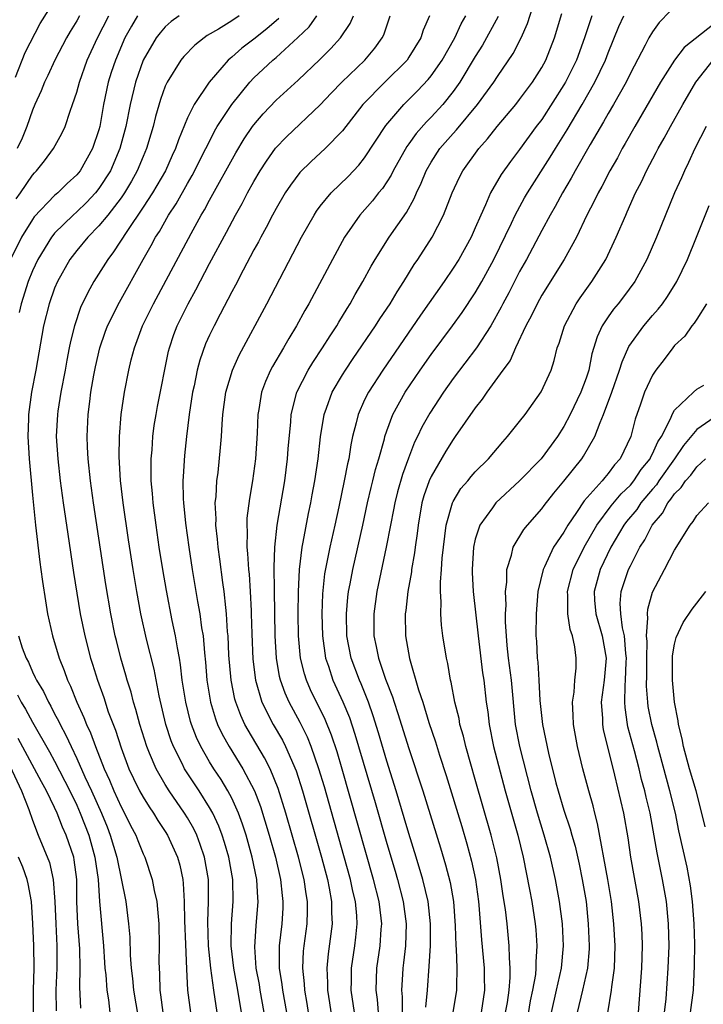
# Model space of a CAD drawing. Units: inches. Extents: x 2631000 to 2634000, y 1518000 to 1518965.
# Drawn here: x 2631622 to 2631684, y 1518604 to 1518693 of the extents above; entities that cross this region are included whole.
import ezdxf

# ---------------------------------------------------------------- set-up
doc = ezdxf.new("R2010")
doc.units = ezdxf.units.IN
doc.header["$MEASUREMENT"] = 0
doc.layers.add('LD26311518_2ft', color=254, linetype='Continuous')

msp = doc.modelspace()

# ---------------------------------------------------------------- linework, layer by layer
at = {"layer": 'LD26311518_2ft'}
for points, elevation in [([(2631621.457, 1518687.457), (2631622.331, 1518689.669), (2631623.706, 1518692.294), (2631624.477, 1518693.522)], 8922), ([(2631652.072, 1518603), (2631651.796, 1518605), (2631651.812, 1518605.812), (2631651.805, 1518607), (2631652.102, 1518609), (2631652.203, 1518609.797), (2631652.321, 1518611), (2631652.285, 1518611.715), (2631652.165, 1518613), (2631651.94, 1518613.94), (2631651.721, 1518615), (2631651.134, 1518617.134), (2631649.362, 1518623.363), (2631648.879, 1518625), (2631648.179, 1518627), (2631647.84, 1518627.84), (2631647.171, 1518629.171), (2631646.177, 1518631), (2631645.815, 1518631.815), (2631645.399, 1518633), (2631645.321, 1518633.32), (2631645.042, 1518635), (2631644.932, 1518637), (2631644.859, 1518641.141), (2631644.836, 1518643.164), (2631644.898, 1518645), (2631645.114, 1518647), (2631645.78, 1518651), (2631646.044, 1518653), (2631646.105, 1518653.895), (2631646.336, 1518656.336), (2631646.373, 1518657), (2631646.882, 1518659), (2631647.912, 1518661), (2631648.322, 1518661.678), (2631649.209, 1518663), (2631649.89, 1518664.11), (2631650.49, 1518665), (2631650.673, 1518665.328), (2631651.426, 1518666.574), (2631651.705, 1518667), (2631652.159, 1518667.841), (2631652.85, 1518669), (2631653.601, 1518670.399), (2631653.957, 1518671), (2631655.206, 1518673), (2631656.777, 1518675.223), (2631657.489, 1518676.511), (2631657.678, 1518677), (2631658.106, 1518677.894), (2631658.545, 1518679), (2631659, 1518679.78), (2631659.803, 1518681), (2631661, 1518682.375), (2631661.302, 1518682.698), (2631663.207, 1518685), (2631664.675, 1518687), (2631665, 1518687.521), (2631666.408, 1518689.592), (2631667.129, 1518691), (2631667.708, 1518692.292), (2631668.187, 1518693.813)], 8896), ([(2631680.598, 1518693.402), (2631679.608, 1518692.393), (2631679, 1518691.563), (2631678.662, 1518691), (2631678.339, 1518690.339), (2631677, 1518687.802), (2631676.609, 1518687), (2631675.483, 1518685), (2631675, 1518684.176), (2631674.585, 1518683.415), (2631673.379, 1518681.379), (2631672.014, 1518679), (2631671.664, 1518678.336), (2631670.859, 1518677), (2631670.217, 1518675.782), (2631669.752, 1518675), (2631669, 1518673.607), (2631667.632, 1518671), (2631667, 1518669.897), (2631666.011, 1518667.989), (2631665.482, 1518667), (2631665.329, 1518666.671), (2631664.396, 1518665), (2631663.109, 1518663), (2631661, 1518660.228), (2631660.122, 1518659), (2631658.878, 1518657.122), (2631658.161, 1518655.839), (2631657.783, 1518655), (2631657.517, 1518654.483), (2631656.959, 1518653.041), (2631656.418, 1518651.583), (2631655.981, 1518650.019), (2631655.718, 1518649), (2631655.616, 1518648.384), (2631655.337, 1518647), (2631654.961, 1518645), (2631654.099, 1518641), (2631653.818, 1518639), (2631653.834, 1518637), (2631654.053, 1518636.053), (2631654.258, 1518635), (2631654.897, 1518633.103), (2631655.506, 1518631.506), (2631655.657, 1518631), (2631656.002, 1518630.002), (2631657, 1518626.819), (2631658.259, 1518623), (2631659.861, 1518617.861), (2631660.317, 1518616.317), (2631660.727, 1518614.727), (2631661.036, 1518613), (2631661.191, 1518610.809), (2631661.23, 1518609), (2631661.255, 1518608.745), (2631661.32, 1518607), (2631661.293, 1518605.293), (2631661.302, 1518605), (2631660.974, 1518602.974)], 8888), ([(2631632.491, 1518693), (2631631.934, 1518692.066), (2631631.355, 1518691), (2631630.495, 1518689), (2631630.122, 1518687.878), (2631629.849, 1518687), (2631629.427, 1518685), (2631629.083, 1518683), (2631629, 1518682.692), (2631628.434, 1518681), (2631627.306, 1518679), (2631627, 1518678.623), (2631626.138, 1518677.862), (2631625.281, 1518677), (2631625, 1518676.758), (2631623.167, 1518674.833), (2631623, 1518674.602), (2631621.998, 1518673), (2631621.028, 1518671)], 8916), ([(2631621.54, 1518676.459), (2631621.933, 1518677), (2631623, 1518678.609), (2631623.182, 1518678.818), (2631623.367, 1518679), (2631624.091, 1518679.909), (2631624.897, 1518681), (2631625.645, 1518682.355), (2631625.944, 1518683), (2631626.396, 1518684.396), (2631626.628, 1518685), (2631627, 1518686.103), (2631627.234, 1518687), (2631627.945, 1518689), (2631628.862, 1518691), (2631629.903, 1518693)], 8918), ([(2631627.252, 1518693), (2631627, 1518692.547), (2631626.406, 1518691.594), (2631626.063, 1518691), (2631625.022, 1518689), (2631624.387, 1518687.613), (2631624.073, 1518687), (2631623.777, 1518686.224), (2631623.22, 1518685), (2631623, 1518684.481), (2631622.503, 1518683), (2631622.064, 1518681.936), (2631621.612, 1518681)], 8920), ([(2631636.251, 1518693), (2631635.518, 1518692.482), (2631635, 1518692.008), (2631634.527, 1518691.473), (2631634.181, 1518691), (2631633.01, 1518688.99), (2631632.307, 1518687), (2631631.82, 1518685), (2631631.434, 1518683), (2631630.898, 1518681), (2631630.036, 1518679), (2631629, 1518677.387), (2631628.688, 1518677), (2631627.874, 1518676.126), (2631627, 1518675.288), (2631626.67, 1518675), (2631625, 1518673.356), (2631624.83, 1518673.17), (2631624.708, 1518673), (2631623.472, 1518671), (2631623, 1518669.959), (2631622.624, 1518669), (2631621.991, 1518667), (2631621.809, 1518666.191)], 8914), ([(2631641.658, 1518693), (2631641, 1518692.543), (2631639.793, 1518691.793), (2631638.793, 1518691.207), (2631638.499, 1518691), (2631637.659, 1518690.341), (2631636.667, 1518689.333), (2631636.405, 1518689), (2631635.155, 1518687), (2631635, 1518686.651), (2631634.563, 1518685.437), (2631634.109, 1518683.891), (2631633.903, 1518683), (2631633.684, 1518682.316), (2631633.305, 1518681), (2631633, 1518680.298), (2631632.469, 1518679), (2631631.943, 1518678.057), (2631631.302, 1518677), (2631631, 1518676.562), (2631629.801, 1518675), (2631629, 1518674.015), (2631627.998, 1518673), (2631627, 1518671.788), (2631626.39, 1518671), (2631625.26, 1518669), (2631625, 1518668.39), (2631624.504, 1518667), (2631624.001, 1518665), (2631623.3, 1518661), (2631622.905, 1518659), (2631622.634, 1518657), (2631622.637, 1518656.637), (2631622.582, 1518655), (2631622.694, 1518653), (2631623, 1518649.694), (2631623.282, 1518647), (2631623.662, 1518643.662), (2631623.764, 1518643), (2631623.898, 1518641.898), (2631624.164, 1518640.164), (2631624.359, 1518639), (2631624.804, 1518637), (2631625.412, 1518635), (2631625.872, 1518633.872), (2631626.17, 1518633), (2631626.446, 1518632.446), (2631627.013, 1518631), (2631627.641, 1518629.641), (2631627.879, 1518629), (2631628.241, 1518628.241), (2631628.69, 1518627), (2631629.475, 1518625), (2631629.96, 1518623.96), (2631630.351, 1518623), (2631631, 1518621.568), (2631631.31, 1518621), (2631631.865, 1518619.865), (2631632.327, 1518619), (2631632.511, 1518618.511), (2631633, 1518617.32), (2631633.155, 1518617), (2631633.827, 1518615), (2631633.994, 1518614.006), (2631634.222, 1518613), (2631634.304, 1518612.304), (2631634.401, 1518611), (2631634.447, 1518609), (2631634.425, 1518607.575), (2631634.441, 1518607), (2631634.484, 1518606.484), (2631634.506, 1518605), (2631634.576, 1518604.576), (2631634.783, 1518603)], 8912), ([(2631645.238, 1518692.762), (2631644.183, 1518691.816), (2631643, 1518690.891), (2631641.922, 1518690.079), (2631641, 1518689.262), (2631640.848, 1518689.152), (2631640.688, 1518689), (2631638.959, 1518687), (2631637.598, 1518685), (2631637, 1518683.77), (2631636.193, 1518681.807), (2631635.932, 1518681), (2631635.626, 1518680.374), (2631635.002, 1518678.998), (2631633.843, 1518677), (2631633, 1518675.707), (2631631.517, 1518673.518), (2631630.325, 1518671.674), (2631629.8, 1518671), (2631628.551, 1518669), (2631627.989, 1518668.011), (2631627.345, 1518666.655), (2631626.792, 1518665), (2631626.429, 1518663.57), (2631626.328, 1518663), (2631626.101, 1518661.899), (2631625.943, 1518661), (2631625.559, 1518659), (2631625.286, 1518657.286), (2631625.248, 1518657), (2631625.15, 1518655), (2631625.277, 1518653), (2631625.511, 1518651), (2631625.777, 1518649), (2631626.183, 1518646.184), (2631626.711, 1518642.711), (2631627.307, 1518639), (2631627.716, 1518637), (2631628.24, 1518635), (2631628.432, 1518634.432), (2631628.861, 1518633), (2631629.434, 1518631.434), (2631629.852, 1518630.148), (2631630.489, 1518628.488), (2631631, 1518626.878), (2631631.709, 1518625), (2631632.12, 1518624.12), (2631632.678, 1518623), (2631633, 1518622.424), (2631633.544, 1518621.545), (2631633.931, 1518621), (2631634.328, 1518620.328), (2631635, 1518619.335), (2631635.206, 1518619), (2631636.101, 1518617), (2631636.296, 1518616.296), (2631636.571, 1518615), (2631636.625, 1518614.625), (2631636.707, 1518613), (2631636.739, 1518611.261), (2631636.834, 1518609.166), (2631636.908, 1518606.908), (2631637.002, 1518605.002), (2631637.268, 1518603)], 8910), ([(2631639.695, 1518603), (2631639.389, 1518605), (2631639.113, 1518607), (2631638.911, 1518609), (2631638.84, 1518611.16), (2631638.905, 1518613), (2631638.893, 1518614.893), (2631638.888, 1518615), (2631638.549, 1518617), (2631638.157, 1518618.157), (2631637.832, 1518619), (2631637.564, 1518619.564), (2631637, 1518620.562), (2631636.731, 1518621), (2631635.354, 1518623), (2631635, 1518623.566), (2631634.169, 1518625), (2631633.585, 1518626.415), (2631633.324, 1518627), (2631632.697, 1518629), (2631632.347, 1518630.347), (2631632.132, 1518631), (2631631.909, 1518631.909), (2631631.561, 1518633), (2631631.445, 1518633.445), (2631630.981, 1518635), (2631630.581, 1518636.581), (2631630.475, 1518637), (2631630.067, 1518639), (2631629.624, 1518641.625), (2631628.504, 1518649), (2631628.229, 1518651), (2631628.024, 1518653), (2631627.97, 1518654.029), (2631627.946, 1518655), (2631628.04, 1518657), (2631628.172, 1518658.172), (2631628.284, 1518659), (2631628.543, 1518660.543), (2631628.693, 1518661.307), (2631629.087, 1518663), (2631629.578, 1518664.422), (2631629.792, 1518665), (2631630.855, 1518667.146), (2631632.991, 1518670.991), (2631633.732, 1518672.268), (2631634.121, 1518673), (2631634.471, 1518673.529), (2631635.296, 1518675), (2631635.974, 1518676.026), (2631637, 1518677.854), (2631637.431, 1518678.569), (2631638.671, 1518681), (2631638.765, 1518681.235), (2631639.435, 1518682.564), (2631639.695, 1518683), (2631641, 1518684.983), (2631642.633, 1518687), (2631643, 1518687.39), (2631643.824, 1518688.176), (2631644.725, 1518689), (2631645, 1518689.229), (2631646.977, 1518691.023), (2631647.985, 1518692.015), (2631648.679, 1518693)], 8908), ([(2631641.874, 1518603), (2631641.543, 1518605), (2631641.175, 1518607), (2631640.951, 1518609), (2631640.973, 1518611), (2631641.12, 1518613), (2631641.087, 1518615), (2631640.742, 1518617), (2631640.348, 1518618.348), (2631640.137, 1518619), (2631639.827, 1518619.827), (2631639.278, 1518621), (2631639, 1518621.503), (2631638.063, 1518623), (2631636.747, 1518625), (2631636.513, 1518625.487), (2631635.733, 1518627), (2631635.524, 1518627.524), (2631635.043, 1518629), (2631634.43, 1518631.57), (2631633.987, 1518633.987), (2631633.302, 1518636.697), (2631632.79, 1518639), (2631632.424, 1518641), (2631632.097, 1518643), (2631631.683, 1518645.683), (2631631.197, 1518649), (2631630.955, 1518651.045), (2631630.83, 1518653.17), (2631630.855, 1518655), (2631631.012, 1518657), (2631631.315, 1518659), (2631631.711, 1518661), (2631631.929, 1518661.929), (2631632.206, 1518663), (2631632.942, 1518665), (2631633.925, 1518667), (2631637.322, 1518673.322), (2631638.251, 1518675), (2631638.535, 1518675.465), (2631639, 1518676.34), (2631641.373, 1518680.627), (2631642.122, 1518681.878), (2631642.885, 1518683), (2631643, 1518683.156), (2631643.85, 1518684.15), (2631645, 1518685.378), (2631647, 1518687.196), (2631648.956, 1518689.044), (2631649.957, 1518690.043), (2631650.831, 1518691), (2631651.699, 1518692.301), (2631652.005, 1518693)], 8906), ([(2631643.921, 1518603), (2631643.572, 1518605), (2631643.499, 1518605.499), (2631643.219, 1518607), (2631643.08, 1518608.92), (2631643.196, 1518610.803), (2631643.379, 1518613), (2631643.344, 1518613.344), (2631643.259, 1518615), (2631642.858, 1518617), (2631642.295, 1518619), (2631641.983, 1518619.983), (2631641.602, 1518621), (2631641, 1518622.334), (2631640.654, 1518623), (2631640.033, 1518624.033), (2631639.39, 1518625), (2631639, 1518625.626), (2631638.193, 1518627), (2631637.809, 1518627.809), (2631637.35, 1518629), (2631637.268, 1518629.268), (2631636.838, 1518631), (2631636.535, 1518633), (2631636.384, 1518634.383), (2631636.275, 1518635), (2631636.088, 1518635.912), (2631635.921, 1518637), (2631635.623, 1518638.377), (2631635.097, 1518641.097), (2631634.776, 1518643), (2631634.459, 1518645), (2631634.159, 1518647), (2631633.897, 1518649), (2631633.847, 1518649.847), (2631633.735, 1518651), (2631633.711, 1518652.289), (2631633.727, 1518653), (2631633.8, 1518653.8), (2631633.872, 1518655), (2631634.003, 1518655.997), (2631634.162, 1518657), (2631634.294, 1518657.706), (2631635.297, 1518662.703), (2631635.375, 1518663), (2631635.783, 1518664.217), (2631636.083, 1518665), (2631637.052, 1518667), (2631637.748, 1518668.252), (2631639, 1518670.635), (2631640.536, 1518673.464), (2631641.346, 1518675), (2631641.942, 1518676.059), (2631642.428, 1518677), (2631643, 1518678.039), (2631643.571, 1518679), (2631644.13, 1518679.87), (2631644.965, 1518681.035), (2631645.938, 1518682.062), (2631649, 1518684.951), (2631649.988, 1518686.012), (2631650.937, 1518687), (2631653.011, 1518689), (2631653.927, 1518690.073), (2631654.59, 1518691), (2631654.724, 1518691.276), (2631655.311, 1518693)], 8904), ([(2631658.848, 1518693), (2631658.289, 1518691.711), (2631658.063, 1518691), (2631657, 1518689.253), (2631656.829, 1518689), (2631654.82, 1518687), (2631652.85, 1518685), (2631651, 1518682.621), (2631649.446, 1518681), (2631648.171, 1518679.829), (2631647.164, 1518678.836), (2631646.301, 1518677.699), (2631645.837, 1518677), (2631645, 1518675.592), (2631644.677, 1518675), (2631644.114, 1518673.886), (2631643.616, 1518673), (2631643.41, 1518672.589), (2631643, 1518671.849), (2631642.039, 1518670.039), (2631641.331, 1518668.669), (2631641, 1518668.069), (2631639.961, 1518666.04), (2631639.399, 1518665), (2631639, 1518664.168), (2631638.641, 1518663.358), (2631638.106, 1518661.895), (2631637.875, 1518661), (2631637.594, 1518659.594), (2631637.46, 1518659), (2631637.153, 1518657), (2631636.899, 1518655), (2631636.726, 1518653.274), (2631636.602, 1518651.398), (2631636.593, 1518651), (2631636.62, 1518649.38), (2631636.643, 1518649), (2631636.82, 1518647.18), (2631637.125, 1518645), (2631637.431, 1518643), (2631637.911, 1518640.089), (2631638.113, 1518639), (2631638.276, 1518637.724), (2631638.404, 1518637), (2631638.525, 1518635.475), (2631638.628, 1518634.628), (2631638.758, 1518633), (2631639.08, 1518631), (2631639.521, 1518629.521), (2631639.722, 1518629), (2631640.125, 1518628.125), (2631640.753, 1518627), (2631642.003, 1518625), (2631643.05, 1518623), (2631643.593, 1518621.593), (2631644.391, 1518619), (2631644.947, 1518617), (2631645.407, 1518615), (2631645.546, 1518613.546), (2631645.626, 1518613), (2631645.604, 1518612.396), (2631645.51, 1518611), (2631645.284, 1518609), (2631645.272, 1518608.729), (2631645.295, 1518607), (2631645.524, 1518605.524), (2631645.575, 1518605), (2631645.93, 1518603)], 8902), ([(2631647.932, 1518603), (2631647.807, 1518603.807), (2631647.594, 1518605), (2631647.567, 1518605.566), (2631647.416, 1518607), (2631647.485, 1518608.515), (2631647.535, 1518609), (2631647.8, 1518611), (2631647.843, 1518612.157), (2631647.84, 1518613), (2631647.711, 1518613.711), (2631647.532, 1518615), (2631647.026, 1518617), (2631646.465, 1518619), (2631645.888, 1518621), (2631645.201, 1518623.201), (2631644.458, 1518625), (2631643.972, 1518625.972), (2631642.475, 1518628.475), (2631642.19, 1518629), (2631641.807, 1518629.807), (2631641.363, 1518631), (2631641.283, 1518631.283), (2631640.933, 1518633), (2631640.744, 1518635.256), (2631640.672, 1518637), (2631640.631, 1518637.369), (2631640.532, 1518639), (2631640.453, 1518639.547), (2631640.306, 1518641), (2631640.18, 1518641.82), (2631639.922, 1518643.921), (2631639.763, 1518645), (2631639.718, 1518645.718), (2631639.565, 1518647), (2631639.582, 1518647.582), (2631639.511, 1518649), (2631639.582, 1518649.582), (2631639.656, 1518651), (2631639.76, 1518651.76), (2631639.991, 1518654.008), (2631640.072, 1518655), (2631640.127, 1518656.127), (2631640.201, 1518657), (2631640.464, 1518659), (2631641.056, 1518661), (2631641.662, 1518662.338), (2631644.163, 1518667), (2631647.311, 1518673), (2631648.443, 1518675), (2631648.66, 1518675.34), (2631649, 1518675.792), (2631649.976, 1518677), (2631651.507, 1518678.494), (2631652.48, 1518679.521), (2631653, 1518680.169), (2631654.922, 1518683.078), (2631656.553, 1518685), (2631657.782, 1518686.218), (2631658.748, 1518687.252), (2631659, 1518687.567), (2631659.998, 1518689), (2631661.142, 1518691), (2631661.722, 1518692.278), (2631662.148, 1518693)], 8900), ([(2631665.065, 1518692.935), (2631663.643, 1518690.357), (2631663, 1518689.334), (2631661.606, 1518687), (2631661, 1518686.168), (2631660.051, 1518685), (2631659, 1518683.846), (2631658.576, 1518683.424), (2631657.646, 1518682.354), (2631657, 1518681.441), (2631656.808, 1518681.192), (2631655.573, 1518679), (2631655.393, 1518678.607), (2631654.606, 1518677.395), (2631654.264, 1518677), (2631653.715, 1518676.285), (2631652.578, 1518675), (2631651.192, 1518673), (2631650.101, 1518671), (2631647.974, 1518667), (2631647.612, 1518666.388), (2631646.862, 1518665), (2631646.149, 1518663.851), (2631645.677, 1518663), (2631644.678, 1518661.322), (2631644.514, 1518661), (2631644.036, 1518659.964), (2631643.688, 1518659), (2631643.452, 1518657.452), (2631643.363, 1518657), (2631643.308, 1518655.308), (2631643.157, 1518653), (2631642.872, 1518651), (2631642.589, 1518649.411), (2631642.369, 1518647.631), (2631642.35, 1518647), (2631642.391, 1518646.391), (2631642.37, 1518645), (2631642.437, 1518644.437), (2631642.51, 1518643), (2631642.563, 1518642.563), (2631642.665, 1518641), (2631642.743, 1518639.257), (2631642.766, 1518639), (2631642.811, 1518637.189), (2631642.904, 1518634.904), (2631643.133, 1518633), (2631643.724, 1518631), (2631644.737, 1518629), (2631645.57, 1518627.57), (2631645.857, 1518627), (2631646.808, 1518624.808), (2631647.386, 1518623), (2631649.101, 1518617), (2631649.634, 1518615), (2631649.799, 1518614.201), (2631650.015, 1518613), (2631650.018, 1518612.018), (2631650.07, 1518611), (2631649.709, 1518608.291), (2631649.581, 1518607), (2631649.652, 1518605.652), (2631649.655, 1518605), (2631649.843, 1518603.843), (2631650.257, 1518601)], 8898), ([(2631654.264, 1518603), (2631654.154, 1518604.154), (2631654.039, 1518605), (2631654.101, 1518607), (2631654.409, 1518609), (2631654.5, 1518610.5), (2631654.549, 1518611), (2631654.5, 1518611.5), (2631654.307, 1518613), (2631653.815, 1518615), (2631650.973, 1518624.973), (2631650.518, 1518626.518), (2631650.018, 1518628.018), (2631649.441, 1518629.441), (2631648.119, 1518632.119), (2631647.742, 1518633), (2631647.561, 1518633.561), (2631647.223, 1518635), (2631647.043, 1518637), (2631647.004, 1518639), (2631647.016, 1518640.984), (2631647.109, 1518643), (2631647.352, 1518645), (2631647.449, 1518645.449), (2631647.937, 1518648.064), (2631648.136, 1518649), (2631648.258, 1518649.743), (2631648.492, 1518651), (2631648.801, 1518653), (2631649.03, 1518654.97), (2631649.345, 1518657), (2631649.567, 1518657.567), (2631650.072, 1518659), (2631651, 1518660.563), (2631651.271, 1518661), (2631651.965, 1518662.035), (2631653.985, 1518665), (2631654.372, 1518665.628), (2631655.296, 1518667), (2631655.928, 1518668.072), (2631656.546, 1518669), (2631657.474, 1518670.526), (2631657.801, 1518671), (2631659.099, 1518673), (2631660.13, 1518675), (2631660.894, 1518677), (2631661.562, 1518678.438), (2631661.862, 1518679), (2631663.308, 1518681), (2631664.109, 1518681.892), (2631664.962, 1518683), (2631666.643, 1518685), (2631667, 1518685.448), (2631668.161, 1518687), (2631669, 1518688.325), (2631669.366, 1518689), (2631670.143, 1518691), (2631670.8, 1518693.199)], 8894), ([(2631673.536, 1518693), (2631672.868, 1518691), (2631672.144, 1518689), (2631671.143, 1518687), (2631671, 1518686.755), (2631669, 1518683.647), (2631668.505, 1518683), (2631667, 1518680.933), (2631666.163, 1518679.837), (2631665.335, 1518678.665), (2631664.377, 1518677), (2631663.923, 1518675.923), (2631663.487, 1518675), (2631663, 1518673.849), (2631662.616, 1518673), (2631661.496, 1518671), (2631661, 1518670.218), (2631660.175, 1518669), (2631658.046, 1518665.954), (2631654.634, 1518661), (2631653.336, 1518659), (2631653, 1518658.31), (2631652.403, 1518657), (2631652.241, 1518656.241), (2631651.914, 1518655), (2631651.754, 1518654.247), (2631651.565, 1518653), (2631651.452, 1518652.548), (2631651.157, 1518651), (2631650.665, 1518648.666), (2631650.304, 1518647), (2631649.844, 1518645), (2631649.387, 1518642.613), (2631649.204, 1518640.796), (2631649.137, 1518639), (2631649.182, 1518637), (2631649.465, 1518635), (2631649.724, 1518634.276), (2631650.14, 1518633), (2631651.045, 1518631.045), (2631651.626, 1518629.626), (2631652.131, 1518628.131), (2631653.944, 1518621.944), (2631655, 1518618.259), (2631655.755, 1518615.755), (2631655.972, 1518615), (2631656.487, 1518613), (2631656.759, 1518611), (2631656.692, 1518609), (2631656.515, 1518607.485), (2631656.441, 1518607), (2631656.417, 1518606.417), (2631656.325, 1518605), (2631656.386, 1518604.386), (2631656.392, 1518603)], 8892), ([(2631658.528, 1518603.472), (2631658.687, 1518605), (2631658.84, 1518607.16), (2631658.94, 1518609), (2631658.965, 1518611), (2631658.75, 1518613), (2631658.268, 1518615), (2631657.671, 1518617), (2631657, 1518619.137), (2631656.578, 1518620.578), (2631655.84, 1518623), (2631655, 1518625.683), (2631654.248, 1518628.248), (2631653.774, 1518629.774), (2631653.338, 1518631), (2631652.68, 1518632.68), (2631652.533, 1518633), (2631651.792, 1518635), (2631651.403, 1518637), (2631651.364, 1518639), (2631651.493, 1518640.506), (2631651.556, 1518641), (2631651.696, 1518641.696), (2631651.924, 1518643), (2631652.837, 1518647), (2631653.264, 1518649), (2631653.596, 1518650.404), (2631653.756, 1518651), (2631653.988, 1518652.011), (2631654.294, 1518653), (2631654.782, 1518654.782), (2631654.828, 1518655), (2631655, 1518655.503), (2631655.556, 1518657), (2631656.665, 1518659), (2631658.019, 1518661), (2631659, 1518662.401), (2631660.944, 1518665), (2631661.812, 1518666.188), (2631663, 1518667.964), (2631663.587, 1518669), (2631664.681, 1518671), (2631666.257, 1518674.257), (2631666.596, 1518675), (2631667.448, 1518676.552), (2631667.71, 1518677), (2631669.771, 1518680.229), (2631670.237, 1518681), (2631671.302, 1518682.698), (2631672.651, 1518685), (2631673.8, 1518687), (2631674.766, 1518689), (2631675, 1518689.638), (2631675.963, 1518692.038), (2631676.42, 1518693)], 8890), ([(2631685, 1518692.602), (2631681.854, 1518690.146), (2631681, 1518688.994), (2631679.728, 1518687), (2631677.411, 1518683), (2631676.543, 1518681.457), (2631676.27, 1518681), (2631675.826, 1518680.174), (2631675.145, 1518679), (2631674.419, 1518677.581), (2631674.083, 1518677), (2631673.741, 1518676.259), (2631673.077, 1518675), (2631672.125, 1518673), (2631671.034, 1518671), (2631669, 1518667.755), (2631668.57, 1518667), (2631668.062, 1518665.938), (2631667.556, 1518665), (2631666.64, 1518663), (2631666.14, 1518661.86), (2631665.497, 1518661), (2631664.046, 1518659), (2631663.624, 1518658.376), (2631663, 1518657.607), (2631661.192, 1518655), (2631661, 1518654.747), (2631660.324, 1518653.676), (2631659, 1518651.391), (2631658.827, 1518651), (2631658.363, 1518649.637), (2631658.183, 1518649), (2631657.83, 1518647), (2631657.746, 1518646.254), (2631657.562, 1518645), (2631657.508, 1518644.491), (2631657.242, 1518643), (2631657.222, 1518642.778), (2631656.899, 1518641), (2631656.715, 1518639.286), (2631656.669, 1518639), (2631656.693, 1518637), (2631657.049, 1518634.95), (2631657.866, 1518632.134), (2631658.246, 1518631), (2631658.815, 1518629.186), (2631659.415, 1518627.415), (2631659.777, 1518626.223), (2631660.378, 1518624.378), (2631661.771, 1518619.771), (2631662.223, 1518618.223), (2631662.646, 1518616.646), (2631663.004, 1518615), (2631663.288, 1518613), (2631663.321, 1518612.679), (2631663.548, 1518609.549), (2631663.79, 1518607), (2631663.79, 1518606.21), (2631663.822, 1518605), (2631663.534, 1518603)], 8886), ([(2631665.736, 1518603), (2631665.894, 1518603.894), (2631666.05, 1518605), (2631666.147, 1518606.147), (2631666.147, 1518607), (2631666.073, 1518607.926), (2631666.065, 1518609), (2631665.87, 1518611), (2631665.723, 1518612.277), (2631665.524, 1518613.524), (2631665.314, 1518615), (2631664.945, 1518616.945), (2631664.433, 1518619), (2631663, 1518624.023), (2631662.591, 1518625.409), (2631662.143, 1518627), (2631661.93, 1518627.93), (2631661.611, 1518629), (2631661.528, 1518629.528), (2631661.143, 1518631), (2631660.803, 1518632.803), (2631660.743, 1518633), (2631660.503, 1518634.503), (2631660.383, 1518635), (2631660.078, 1518637), (2631659.959, 1518637.959), (2631659.891, 1518639), (2631659.926, 1518640.074), (2631659.865, 1518641), (2631659.857, 1518641.857), (2631659.957, 1518643), (2631660.01, 1518644.01), (2631660.113, 1518645), (2631660.376, 1518647), (2631660.94, 1518649), (2631661, 1518649.125), (2631661.703, 1518650.296), (2631662.31, 1518651), (2631662.615, 1518651.385), (2631663, 1518651.821), (2631664.179, 1518653), (2631665.47, 1518654.53), (2631665.914, 1518655), (2631667, 1518656.357), (2631667.487, 1518657), (2631668.95, 1518659.05), (2631669.838, 1518661), (2631670.129, 1518661.872), (2631670.396, 1518663), (2631670.56, 1518663.44), (2631671.042, 1518665), (2631672.117, 1518667), (2631672.463, 1518667.537), (2631673.515, 1518669), (2631674.775, 1518671), (2631675.727, 1518673), (2631676.581, 1518675), (2631676.719, 1518675.281), (2631677.477, 1518677), (2631677.997, 1518678.003), (2631678.452, 1518679), (2631679.341, 1518680.659), (2631679.506, 1518681), (2631680.051, 1518681.949), (2631680.617, 1518683), (2631681.752, 1518685), (2631682.92, 1518687), (2631684.489, 1518689)], 8884), ([(2631683.859, 1518683), (2631682.833, 1518681), (2631682.261, 1518679.739), (2631681.88, 1518679), (2631681.622, 1518678.378), (2631680.999, 1518677), (2631679.354, 1518673), (2631678.497, 1518671), (2631677.399, 1518669), (2631676.376, 1518667.624), (2631675.893, 1518667), (2631675.489, 1518666.511), (2631675, 1518665.813), (2631674.468, 1518665), (2631673.996, 1518664.004), (2631673.527, 1518662.473), (2631673.237, 1518661), (2631673, 1518660.278), (2631672.526, 1518659), (2631671.561, 1518657), (2631671, 1518655.907), (2631670.435, 1518655), (2631668.958, 1518653), (2631667, 1518650.992), (2631664.866, 1518649), (2631664.558, 1518648.558), (2631663.414, 1518647), (2631663, 1518645.726), (2631662.829, 1518645), (2631662.717, 1518643), (2631662.72, 1518642.72), (2631662.814, 1518641), (2631663.247, 1518637), (2631663.659, 1518633.659), (2631663.764, 1518633), (2631663.992, 1518631), (2631664.127, 1518630.126), (2631664.246, 1518629), (2631664.653, 1518627), (2631665.7, 1518623), (2631666.825, 1518619), (2631667.32, 1518617), (2631667.899, 1518614.101), (2631668.097, 1518613), (2631668.412, 1518611), (2631668.462, 1518610.462), (2631668.562, 1518609), (2631668.469, 1518607.531), (2631668.473, 1518607), (2631668.42, 1518606.42), (2631668.174, 1518605), (2631667.96, 1518604.04), (2631667.675, 1518602.325)], 8882), ([(2631669.867, 1518603), (2631670.335, 1518605), (2631670.776, 1518607), (2631670.954, 1518609), (2631670.865, 1518611), (2631670.612, 1518613), (2631670.236, 1518615), (2631669.783, 1518617), (2631669.225, 1518619), (2631668.602, 1518621), (2631668.033, 1518623), (2631667.022, 1518627), (2631666.639, 1518629), (2631666.262, 1518633), (2631665.995, 1518635), (2631665.869, 1518636.131), (2631665.724, 1518638.276), (2631665.735, 1518639), (2631665.778, 1518639.778), (2631665.724, 1518641), (2631665.839, 1518641.839), (2631665.855, 1518643), (2631666.274, 1518644.274), (2631666.421, 1518645), (2631667.384, 1518646.616), (2631667.699, 1518647), (2631669, 1518648.469), (2631669.217, 1518648.783), (2631670.102, 1518649.899), (2631671, 1518650.962), (2631672.63, 1518653), (2631672.78, 1518653.22), (2631673.801, 1518655), (2631674.267, 1518656.267), (2631674.586, 1518657), (2631675.338, 1518659), (2631676.034, 1518661), (2631676.25, 1518661.75), (2631676.876, 1518663.124), (2631678.219, 1518665), (2631679, 1518665.933), (2631679.503, 1518666.497), (2631679.898, 1518667), (2631680.361, 1518667.639), (2631681.214, 1518669), (2631682.155, 1518671), (2631682.977, 1518673), (2631684.121, 1518675.879)], 8880), ([(2631683.882, 1518667), (2631683, 1518665.609), (2631682.758, 1518665.242), (2631682.542, 1518665), (2631681.928, 1518664.072), (2631681, 1518663.207), (2631680.825, 1518663), (2631680.044, 1518661.956), (2631679.296, 1518661), (2631679, 1518660.556), (2631678.279, 1518659), (2631677.914, 1518657.914), (2631677.434, 1518656.566), (2631677.047, 1518655), (2631676.083, 1518653), (2631675.566, 1518652.435), (2631675, 1518651.656), (2631674.689, 1518651.311), (2631674.442, 1518651), (2631672.815, 1518649.185), (2631672.127, 1518648.127), (2631671.36, 1518647), (2631671, 1518646.375), (2631670.074, 1518645), (2631669.242, 1518643.242), (2631669.113, 1518643), (2631668.642, 1518641), (2631668.493, 1518639), (2631668.468, 1518637), (2631668.512, 1518636.512), (2631668.58, 1518635), (2631668.635, 1518634.635), (2631668.743, 1518633), (2631668.839, 1518631.161), (2631669.055, 1518629), (2631669.606, 1518626.394), (2631670.285, 1518623.715), (2631670.478, 1518623), (2631671, 1518621.263), (2631671.576, 1518619.576), (2631671.722, 1518619), (2631672.007, 1518618.007), (2631672.373, 1518616.373), (2631672.661, 1518615), (2631672.997, 1518613), (2631673.195, 1518611), (2631673.279, 1518609), (2631673.268, 1518608.732), (2631673.122, 1518607), (2631672.674, 1518605), (2631672.197, 1518603)], 8878), ([(2631674.962, 1518602.962), (2631675.287, 1518605), (2631675.316, 1518605.315), (2631675.564, 1518607), (2631675.637, 1518609), (2631675.514, 1518611), (2631675.284, 1518613), (2631674.961, 1518615), (2631674.044, 1518620.044), (2631673.789, 1518621), (2631673.637, 1518621.637), (2631673.25, 1518623), (2631672.713, 1518625), (2631672.229, 1518627), (2631671.863, 1518629), (2631671.841, 1518629.841), (2631671.77, 1518631), (2631671.914, 1518631.914), (2631671.973, 1518633), (2631672.093, 1518634.093), (2631672.12, 1518635), (2631672.001, 1518635.999), (2631671.783, 1518637), (2631671.567, 1518637.567), (2631671.364, 1518639), (2631671.341, 1518640.659), (2631671.311, 1518641), (2631671.822, 1518643), (2631672.832, 1518645), (2631673.964, 1518647), (2631675.259, 1518648.74), (2631676.173, 1518649.827), (2631677, 1518650.606), (2631677.329, 1518651), (2631677.986, 1518652.014), (2631678.779, 1518653), (2631678.839, 1518653.161), (2631679, 1518653.44), (2631679.479, 1518654.521), (2631679.803, 1518655), (2631680.652, 1518656.652), (2631680.783, 1518657), (2631681, 1518657.369), (2631682.692, 1518659), (2631683, 1518659.273), (2631683.642, 1518659.642)], 8876), ([(2631684.958, 1518657), (2631683, 1518655.643), (2631681.806, 1518654.194), (2631681.003, 1518653), (2631679.578, 1518651), (2631679.35, 1518650.65), (2631679, 1518650.254), (2631677.96, 1518649), (2631677.58, 1518648.42), (2631676.665, 1518647.336), (2631676.413, 1518647), (2631675.238, 1518645), (2631674.285, 1518643), (2631673.733, 1518641), (2631673.776, 1518640.223), (2631673.88, 1518639), (2631674.446, 1518637), (2631674.802, 1518635), (2631674.632, 1518633), (2631674.374, 1518631), (2631674.474, 1518629.527), (2631674.486, 1518629), (2631674.557, 1518628.557), (2631675.584, 1518624.416), (2631676.374, 1518621), (2631676.77, 1518618.77), (2631677.029, 1518617), (2631677.733, 1518613), (2631677.982, 1518611), (2631678.046, 1518610.046), (2631678.08, 1518609), (2631678.015, 1518607), (2631677.699, 1518603)], 8874), ([(2631680.09, 1518603), (2631680.223, 1518604.223), (2631680.43, 1518607), (2631680.507, 1518609), (2631680.457, 1518611), (2631680.255, 1518613), (2631679.909, 1518615), (2631679.742, 1518615.742), (2631679.41, 1518617.41), (2631678.783, 1518621), (2631678.427, 1518622.427), (2631678.304, 1518623), (2631678.02, 1518624.02), (2631677.795, 1518625), (2631677.375, 1518626.625), (2631676.785, 1518628.785), (2631676.741, 1518629), (2631676.52, 1518630.52), (2631676.492, 1518631), (2631676.526, 1518632.526), (2631676.574, 1518633), (2631676.624, 1518634.624), (2631676.648, 1518635), (2631676.591, 1518635.408), (2631676.458, 1518637), (2631676.289, 1518637.711), (2631676.137, 1518639), (2631676.09, 1518639.91), (2631676.182, 1518641), (2631676.846, 1518643), (2631677, 1518643.329), (2631677.861, 1518645), (2631678.316, 1518645.684), (2631678.983, 1518647), (2631679.907, 1518648.093), (2631680.377, 1518649), (2631680.669, 1518649.331), (2631681, 1518649.838), (2631681.595, 1518650.405), (2631681.988, 1518651), (2631682.476, 1518651.525), (2631683, 1518652.251), (2631683.782, 1518653)], 8872), ([(2631682.448, 1518603), (2631682.695, 1518605), (2631682.809, 1518607.191), (2631682.819, 1518609.181), (2631682.76, 1518611), (2631682.61, 1518613), (2631682.437, 1518614.437), (2631682.125, 1518616.125), (2631681.387, 1518619.387), (2631681.069, 1518621), (2631680.581, 1518623), (2631679.652, 1518626.348), (2631679.48, 1518627), (2631679.394, 1518627.394), (2631678.93, 1518629), (2631678.62, 1518630.62), (2631678.567, 1518631), (2631678.462, 1518632.462), (2631678.489, 1518633.511), (2631678.478, 1518635), (2631678.505, 1518636.505), (2631678.461, 1518637), (2631678.594, 1518638.593), (2631678.539, 1518639), (2631678.575, 1518639.425), (2631679, 1518640.95), (2631680.094, 1518643), (2631681, 1518644.741), (2631682.408, 1518647), (2631682.687, 1518647.314), (2631683, 1518647.875), (2631684.048, 1518649)], 8870), ([(2631683.765, 1518619.765), (2631683.464, 1518621), (2631682.932, 1518623), (2631682.354, 1518625), (2631681.808, 1518627), (2631681.685, 1518627.685), (2631681.357, 1518629), (2631681.33, 1518629.33), (2631680.989, 1518631), (2631680.794, 1518633), (2631680.816, 1518635.183), (2631681, 1518636.259), (2631681.138, 1518636.862), (2631681.784, 1518638.216), (2631682.597, 1518639.402), (2631683, 1518639.956), (2631683.831, 1518641)], 8868), ([(2631621.727, 1518637), (2631622.082, 1518635.918), (2631622.43, 1518635), (2631622.636, 1518634.636), (2631623, 1518633.756), (2631623.253, 1518633.253), (2631623.354, 1518633), (2631623.983, 1518631.983), (2631624.436, 1518631), (2631624.655, 1518630.655), (2631625, 1518629.963), (2631625.34, 1518629.34), (2631625.488, 1518629), (2631626.029, 1518628.028), (2631626.484, 1518627), (2631627, 1518625.936), (2631627.737, 1518624.263), (2631628.328, 1518623), (2631629.223, 1518621), (2631629.743, 1518619.743), (2631630.032, 1518619), (2631630.615, 1518617), (2631631.435, 1518613), (2631631.689, 1518611), (2631631.784, 1518609.784), (2631631.829, 1518608.171), (2631631.926, 1518607), (2631632.047, 1518606.048), (2631632.128, 1518605), (2631632.536, 1518602.536)], 8914), ([(2631621.664, 1518631.664), (2631621.994, 1518631), (2631622.384, 1518630.384), (2631623, 1518629.212), (2631624.533, 1518626.533), (2631625, 1518625.676), (2631626.374, 1518623), (2631627, 1518621.716), (2631627.323, 1518621), (2631628.096, 1518619), (2631628.648, 1518617), (2631628.924, 1518615), (2631629.056, 1518613), (2631629.408, 1518609), (2631629.504, 1518607.504), (2631629.543, 1518607), (2631629.618, 1518606.382), (2631629.72, 1518605), (2631629.863, 1518604.137), (2631629.994, 1518603)], 8916), ([(2631627.373, 1518603.373), (2631627.279, 1518605.279), (2631627.302, 1518607), (2631627.279, 1518608.721), (2631627.105, 1518611), (2631627.014, 1518613.014), (2631627.002, 1518615), (2631626.773, 1518616.773), (2631626.724, 1518617), (2631626.05, 1518619), (2631625.714, 1518619.714), (2631625.234, 1518621), (2631625, 1518621.506), (2631624.267, 1518623), (2631623.806, 1518623.806), (2631623.189, 1518625), (2631621.72, 1518627.72)], 8918), ([(2631620.141, 1518627), (2631622.023, 1518623), (2631622.675, 1518621.325), (2631623, 1518620.343), (2631623.506, 1518619), (2631624.535, 1518616.535), (2631624.881, 1518615), (2631625.023, 1518613.023), (2631625.106, 1518611), (2631625.214, 1518609), (2631625.198, 1518607), (2631625.115, 1518605), (2631625.131, 1518603.131)], 8920), ([(2631623.09, 1518602.91), (2631623.108, 1518605), (2631623.156, 1518607), (2631623.134, 1518609), (2631623.037, 1518611.037), (2631622.912, 1518613), (2631622.613, 1518614.613), (2631622.525, 1518615), (2631622.121, 1518616.121), (2631621.732, 1518617)], 8922)]:
    msp.add_lwpolyline(points, dxfattribs=dict(at, elevation=elevation))

doc.saveas('drawing.dxf')
